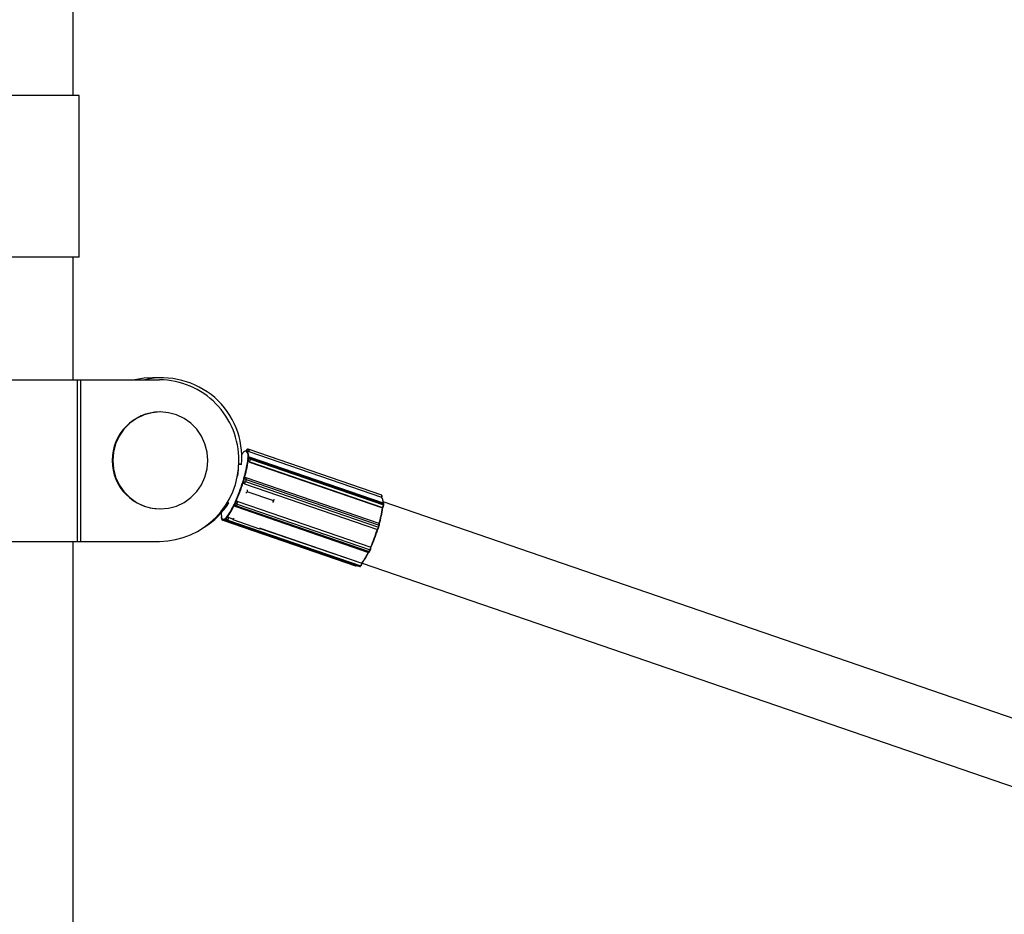
# Model space of a CAD drawing. Units: millimetres. Extents: x 1071.28 to 1079.61, y 543.02 to 551.76.
# Drawn here: x 1075.26 to 1075.51, y 548.39 to 548.61 of the extents above; entities that cross this region are included whole.
import ezdxf

# ---------------------------------------------------------------- set-up
doc = ezdxf.new("R2010")
doc.units = ezdxf.units.MM

# ---------------------------------------------------------------- blocks, each defined once
blk = doc.blocks.new('asd')
at = {"linetype": 'Continuous'}
for p, q in [((1075.277437024049, 548.5893879467362), (1075.277437024049, 548.6270332497407)), ((1075.278936911373, 548.5893879467362), (1075.23868357861, 548.5893879467362)), ((1075.278936911373, 548.549390951435), (1075.278936911373, 548.5893879467362)), ((1075.278936911373, 548.549390951435), (1075.23868357861, 548.549390951435)), ((1075.277437024049, 548.5190491248615), (1075.277437024049, 548.549390951435)), ((1075.235940141424, 548.5190491248615), (1075.278461028462, 548.5190491248615)), ((1075.278461028462, 548.5190491248615), (1075.278461028462, 548.4790521295603)), ((1075.278461028462, 548.5190491248615), (1075.279239460454, 548.5190491248615)), ((1075.279239460454, 548.5190491248615), (1075.279239460454, 548.4790521295603)), ((1075.279239460454, 548.5190491248615), (1075.298836458582, 548.5190491248615)), ((1075.299589277565, 548.5195490873027), (1075.297097292548, 548.5195490873027)), ((1075.299028401236, 548.5110819706724), (1075.298916202102, 548.5110819706724)), ((1075.320243352035, 548.5015073543715), (1075.32023378583, 548.5015071945362)), ((1075.320243352035, 548.5015073543715), (1075.320242245314, 548.5015040649188)), ((1075.320290796145, 548.5015001658285), (1075.320243352035, 548.5015073543715)), ((1075.320338240255, 548.5014929772854), (1075.320290796145, 548.5015001658285)), ((1075.320337133534, 548.5014896878325), (1075.320338240255, 548.5014929772854)), ((1075.320877433321, 548.5018277094832), (1075.320782545101, 548.5018420865695)), ((1075.320897424054, 548.501319011844), (1075.320887448141, 548.5012893609145)), ((1075.320897424054, 548.501319011844), (1075.353769551059, 548.4900201563034)), ((1075.320961872846, 548.5018069787305), (1075.320965051441, 548.501806200859)), ((1075.353837178446, 548.4905073453185), (1075.320965051441, 548.501806200859)), ((1075.320701532542, 548.4991792677683), (1075.320702803983, 548.4991817234464)), ((1075.320702803983, 548.4991817234464), (1075.320717669615, 548.4993394390178)), ((1075.320717669615, 548.4993394390178), (1075.320732535247, 548.4994971545892)), ((1075.320731263806, 548.4994946989111), (1075.320755274743, 548.4995594488105)), ((1075.320732535247, 548.4994971545892), (1075.320731263806, 548.4994946989111)), ((1075.320887448141, 548.5012893609145), (1075.353759575146, 548.489990505374)), ((1075.321379883031, 548.4996911156561), (1075.321350151768, 548.4993756845133)), ((1075.321350151768, 548.4993756845133), (1075.354222278772, 548.4880768289728)), ((1075.354231473438, 548.4885115226224), (1075.321359346433, 548.4998103781629)), ((1075.321379883031, 548.4996911156561), (1075.354252010035, 548.4883922601156)), ((1075.319135211843, 548.4981078390124), (1075.318411667846, 548.4981078390124)), ((1075.318421534333, 548.4983531452893), (1075.319135211843, 548.4981078390124)), ((1075.321137368299, 548.4987067039486), (1075.321125907604, 548.4986845686134)), ((1075.321125907604, 548.4986845686134), (1075.353998034609, 548.4873857130729)), ((1075.321137368299, 548.4987067039486), (1075.354009495303, 548.4874078484081)), ((1075.328948759317, 548.4972017340735), (1075.328930879549, 548.4972146697772)), ((1075.319532584604, 548.4939665318077), (1075.319602804183, 548.4942009775388)), ((1075.319602804183, 548.4942009775388), (1075.319673023763, 548.4944354232697)), ((1075.319673023763, 548.4944354232697), (1075.319672182522, 548.4944349504053)), ((1075.320258434579, 548.4943439142544), (1075.32011799542, 548.4938750227925)), ((1075.320258434579, 548.4943439142544), (1075.353130561583, 548.4830450587139)), ((1075.353171961954, 548.483449791303), (1075.320299834949, 548.4947486468435)), ((1075.319531743364, 548.4939660589433), (1075.319532584604, 548.4939665318077)), ((1075.319856441025, 548.4933380519907), (1075.319848858135, 548.4933337896191)), ((1075.319848858135, 548.4933337896191), (1075.352720985139, 548.4820349340786)), ((1075.319856441025, 548.4933380519907), (1075.352728568029, 548.4820391964502)), ((1075.32011799542, 548.4938750227925), (1075.352990122425, 548.482576167252)), ((1075.320487355952, 548.4918345784085), (1075.320490340943, 548.4913608031372)), ((1075.320490340943, 548.4913608031372), (1075.320186304681, 548.4910253565467)), ((1075.327069844642, 548.4890992865091), (1075.320490340943, 548.4913608031372)), ((1075.327069844642, 548.4890992865091), (1075.32717395782, 548.4895316899841)), ((1075.353759575146, 548.489990505374), (1075.353769551059, 548.4900201563034)), ((1075.353826242371, 548.4899343658899), (1075.353845345771, 548.4899911460168)), ((1075.298916202102, 548.4870837734917), (1075.299028401236, 548.4870837734917)), ((1075.316007524203, 548.4886316794614), (1075.315638918219, 548.4887583772488)), ((1075.317375123357, 548.4882893797052), (1075.317375140771, 548.4882876484974)), ((1075.317375140771, 548.4882876484974), (1075.317467857776, 548.4884891246248)), ((1075.317467857776, 548.4884891246248), (1075.317560574782, 548.4886906007523)), ((1075.317560574782, 548.4886906007523), (1075.317560557368, 548.4886923319601)), ((1075.317676920743, 548.4876552482134), (1075.350549047748, 548.4763563926729)), ((1075.318027377464, 548.4882817665751), (1075.317841943453, 548.4878788143202)), ((1075.317841943453, 548.4878788143202), (1075.350714070458, 548.4765799587797)), ((1075.318027377464, 548.4882817665751), (1075.350899504468, 548.4769829110346)), ((1075.318210147404, 548.4889495696552), (1075.351082274409, 548.4776507141148)), ((1075.318210147404, 548.4889495696552), (1075.318210304371, 548.4889339646521)), ((1075.318210304371, 548.4889339646521), (1075.351082431376, 548.4776351091117)), ((1075.326886554395, 548.4887241662781), (1075.327069844642, 548.4890992865091)), ((1075.353998034609, 548.4873857130729), (1075.354009495303, 548.4874078484081)), ((1075.354066928126, 548.4873528989823), (1075.354104238007, 548.4874249597739)), ((1075.600337218642, 548.4041905203411), (1075.354149074033, 548.4888106692393)), ((1075.354222278772, 548.4880768289728), (1075.354252010035, 548.4883922601156)), ((1075.354285219581, 548.4879967357903), (1075.354314950845, 548.488312166933)), ((1075.314099941606, 548.4848847963916), (1075.314134610898, 548.4847093090983)), ((1075.314127393715, 548.485144341413), (1075.314126128322, 548.4851412844928)), ((1075.314126128322, 548.4851412844928), (1075.314143462968, 548.4850535408461)), ((1075.314143462968, 548.4850535408461), (1075.314160797614, 548.4849657971996)), ((1075.314160797614, 548.4849657971996), (1075.314162063008, 548.4849688541199)), ((1075.314220730215, 548.4848919299221), (1075.314211996543, 548.4848985758867)), ((1075.314462577586, 548.4843333969156), (1075.347334704591, 548.4730345413751)), ((1075.314569951198, 548.4844400141384), (1075.347833871575, 548.4730064908073)), ((1075.31522298697, 548.4847747513801), (1075.315240778991, 548.4848054113586)), ((1075.31523996443, 548.4848022861299), (1075.315311795544, 548.4848765197347)), ((1075.315240778991, 548.4848054113586), (1075.31523996443, 548.4848022861299)), ((1075.315311795544, 548.4848765197347), (1075.315383626659, 548.4849507533395)), ((1075.315383626659, 548.4849507533395), (1075.315384441219, 548.4849538785681)), ((1075.315730648106, 548.4843412188907), (1075.315586985877, 548.4841927516811)), ((1075.315730648106, 548.4843412188907), (1075.34860277511, 548.4730423633501)), ((1075.315998926869, 548.4849678028174), (1075.315991584466, 548.484939632194)), ((1075.315991584466, 548.484939632194), (1075.317008727238, 548.4845900183936)), ((1075.315998926869, 548.4849678028174), (1075.316999344803, 548.4846239377027)), ((1075.317169256313, 548.4847824953316), (1075.317074616439, 548.4843702109767)), ((1075.323654120138, 548.4821086943485), (1075.317074616439, 548.4843702109767)), ((1075.315541744402, 548.4841698858461), (1075.348413871407, 548.4728710303056)), ((1075.315586985877, 548.4841927516811), (1075.348459112882, 548.4728938961406)), ((1075.323654120138, 548.4821086943485), (1075.323837410386, 548.4824838145796)), ((1075.323736603019, 548.4822775030967), (1075.34886371147, 548.4736407766535)), ((1075.323749444168, 548.4823037836827), (1075.348871053873, 548.4736689472769)), ((1075.352720985139, 548.4820349340786), (1075.352728568029, 548.4820391964502)), ((1075.352790856596, 548.4820374923928), (1075.352805652068, 548.4820458089846)), ((1075.352990122425, 548.482576167252), (1075.353130561583, 548.4830450587139)), ((1075.353061687636, 548.4825338615408), (1075.353202126795, 548.4830027530027)), ((1075.235940141424, 548.4790521295603), (1075.278461028462, 548.4790521295603)), ((1075.277437024049, 548.1985891329549), (1075.277437024049, 548.4790521295603)), ((1075.278461028462, 548.4790521295603), (1075.279239460454, 548.4790521295603)), ((1075.279239460454, 548.4790521295603), (1075.298836458582, 548.4790521295603)), ((1075.350714070458, 548.4765799587797), (1075.350899504468, 548.4769829110346)), ((1075.350804404755, 548.4765880063877), (1075.350989838765, 548.4769909586427)), ((1075.351082431376, 548.4776351091117), (1075.351082274409, 548.4776507141148)), ((1075.351145332004, 548.4775555244099), (1075.351144885357, 548.4775999281724)), ((1075.348459112882, 548.4728938961406), (1075.34860277511, 548.4730423633501)), ((1075.348554426326, 548.4729143523687), (1075.348698088554, 548.4730628195782)), ((1075.34886371147, 548.4736407766535), (1075.348871053873, 548.4736689472769)), ((1075.348931738897, 548.4735858636792), (1075.348956390713, 548.4736804453929)), ((1075.348955805978, 548.4736782019363), (1075.59513671921, 548.3890605386175))]:
    blk.add_line(p, q, dxfattribs=at)
at = {"linetype": 'Continuous', "flags": 128}
for points in [[(1075.297097292548, 548.5195490873027), (1075.295067121248, 548.5194414844992), (1075.292742744314, 548.5190491248615)], [(1075.299028401236, 548.4870837734917), (1075.301070191043, 548.4872660667612), (1075.303049942101, 548.4878074076806), (1075.304907500674, 548.4886913478804), (1075.306586425786, 548.4898910292845), (1075.308035704146, 548.4913700001808), (1075.309211300166, 548.4930833227869), (1075.310077493954, 548.4949789386625), (1075.310607966651, 548.4969992504782), (1075.310786600113, 548.4990828720821), (1075.310607966651, 548.5011664936859), (1075.310077493954, 548.5031868055017), (1075.309211300166, 548.5050824213772), (1075.308035704146, 548.5067957439834), (1075.306586425786, 548.5082747148797), (1075.304907500674, 548.5094743962838), (1075.303049942101, 548.5103583364835), (1075.301070191043, 548.510899677403), (1075.299028401236, 548.5110819706724), (1075.296986611428, 548.510899677403), (1075.295006860371, 548.5103583364835), (1075.293149301797, 548.5094743962838), (1075.291470376686, 548.5082747148797), (1075.290021098325, 548.5067957439834), (1075.288845502306, 548.5050824213772), (1075.287979308518, 548.5031868055017), (1075.287448835821, 548.5011664936859), (1075.287270202359, 548.4990828720821), (1075.287448835821, 548.4969992504782), (1075.287979308518, 548.4949789386625), (1075.288845502306, 548.4930833227869), (1075.290021098325, 548.4913700001808), (1075.291470376686, 548.4898910292845), (1075.293149301797, 548.4886913478804), (1075.295006860371, 548.4878074076806), (1075.296986611428, 548.4872660667612), (1075.299028401236, 548.4870837734917)], [(1075.320732535247, 548.4994971545892), (1075.320747256838, 548.4995556257069), (1075.320752848571, 548.4995674405479)], [(1075.317375140771, 548.4882876484974), (1075.3173478857, 548.4882059699667), (1075.3173394992, 548.4881230313962)], [(1075.317841943453, 548.4878788143202), (1075.317805718899, 548.4878049914236), (1075.317770790088, 548.4877435838766), (1075.317738499314, 548.487696951537), (1075.317710087493, 548.4876668864594), (1075.317686646477, 548.4876545440276), (1075.317676920743, 548.4876552482134)], [(1075.354108300672, 548.4874390169656), (1075.354105356354, 548.4874273227421), (1075.354104238007, 548.4874249597739)], [(1075.354278527447, 548.4879742014174), (1075.354283885528, 548.4879886095206), (1075.354285219581, 548.4879967357903)], [(1075.314123034794, 548.4852970475308), (1075.31412242516, 548.4853045156115), (1075.3141232389, 548.4853196722129)], [(1075.314126128322, 548.4851412844928), (1075.314128285988, 548.4851724539199), (1075.314128474801, 548.4851729171397)], [(1075.314194509484, 548.4849589183343), (1075.314261631473, 548.484785500435), (1075.314345434336, 548.4846555746284), (1075.31444547338, 548.4845698303582), (1075.314561217753, 548.4845287226213), (1075.314692053264, 548.4845324695536), (1075.314837285641, 548.4845810512724), (1075.314996144218, 548.4846742099812), (1075.315167786021, 548.4848114513392)], [(1075.315238882547, 548.4847111408877), (1075.315065783899, 548.4845727346656), (1075.314905576977, 548.4844787852529), (1075.31475911191, 548.4844297911869), (1075.314627165906, 548.4844260124518), (1075.314510439129, 548.484467469099), (1075.314409550983, 548.4845539411414), (1075.314331972703, 548.4846713451383)], [(1075.31523996443, 548.4848022861299), (1075.315220858629, 548.4847702551688), (1075.315220460648, 548.4847687954365)], [(1075.315586985877, 548.4841927516811), (1075.315561212157, 548.4841724327534), (1075.315541744402, 548.4841698858461)], [(1075.353130561583, 548.4830450587139), (1075.353155632709, 548.4831352267747), (1075.353175085974, 548.4832193134768), (1075.353188173802, 548.4832940874152), (1075.353194393233, 548.4833566750693), (1075.35319350526, 548.4834046712308), (1075.353185544005, 548.4834362314342), (1075.353171961954, 548.483449791303)], [(1075.350991862163, 548.477000842528), (1075.350990175724, 548.4769917307276), (1075.350989838765, 548.4769909586427)], [(1075.35113820369, 548.4775226009897), (1075.351143654704, 548.4775389366957), (1075.351145332004, 548.4775555244099)], [(1075.350549047748, 548.4763563926729), (1075.350558773482, 548.4763556884872), (1075.350582214498, 548.4763680309188), (1075.350610626318, 548.4763980959965), (1075.350642917092, 548.4764447283362), (1075.350677845904, 548.476506135883), (1075.350714070458, 548.4765799587797)], [(1075.348413871407, 548.4728710303056), (1075.348433339161, 548.4728735772129), (1075.348459112882, 548.4728938961406)]]:
    blk.add_lwpolyline(points, dxfattribs=at)
at = {"linetype": 'Continuous'}
for centre, radius, start, end in [((1075.299469945268, 548.4997732524469), 0.01973566090540827, 355.1592817285339, 102.3918921390603), ((1075.298652880571, 548.4992682039745), 0.01978177272195515, 359.3697995719684, 89.46827838113735), ((1075.299098796835, 548.4990828720821), 0.01200048781580099, 90.871823831405, 269.128176168595), ((1075.320853498302, 548.4995787880603), 0.00198638092913044, 110.8400888472456, 148.5721871653807), ((1075.320229620977, 548.5013840382475), 9.73380871920031e-05, 108.5990520946861, 148.2811051757149), ((1075.320707647614, 548.5013477660165), 0.000499962441264763, 81.38430272004405, 161.4047344125628), ((1075.320238356747, 548.5011514221056), 0.0003526642520375025, 81.44869465141146, 89.36822909849222), ((1075.320711804071, 548.5013544001984), 0.0004927903101298931, 81.74656292763537, 161.9176330328785), ((1075.320241966971, 548.5011765268877), 0.0003273017753455554, 73.09648370962059, 81.42018437665365), ((1075.320806692291, 548.5013400231121), 0.0004927903101289642, 81.74656292736813, 161.9176330327547), ((1075.318693370839, 548.4952201246466), 0.006484926801646927, 70.13084740135834, 75.3066886935797), ((1075.320425352075, 548.5013522711637), 9.907999737674649e-05, 71.43419502038509, 147.3958592544637), ((1075.318713973809, 548.5001489272975), 0.002056567740037022, 344.683132163477, 37.66777200623336), ((1075.318815169333, 548.5001787968275), 0.002074023281717559, 344.6831321638256, 37.66777200586787), ((1075.320802535834, 548.5013333889302), 0.0004999624412655406, 71.03105453796712, 81.38430272004405), ((1075.320284095763, 548.5016524370335), 0.0006981002431293698, 331.4700598341648, 12.72432688384619), ((1075.298614424147, 548.498870734801), 0.01981984896453672, 270.6418768441812, 0.5200452027900813), ((1075.292330618505, 548.5028575407124), 0.02857320629248944, 343.362625055631, 352.1544964219888), ((1075.292207879874, 548.5029104001561), 0.02881572725791864, 343.3626250556934, 352.1544964218597), ((1075.320711841972, 548.4988676862661), 0.0001171060195011256, 68.96040375847592, 130.1249071266847), ((1075.320774749218, 548.4995293010069), 0.0001086325836039349, 78.91360204226862, 135.3312047377395), ((1075.308058797468, 548.5005339076046), 0.01271510122812681, 353.8842227739905, 354.609632343945), ((1075.321145906755, 548.498880108417), 0.0005360146381907404, 67.60165183868565, 145.7573255306346), ((1075.321265290488, 548.4992600186096), 0.0005679095002466394, 187.924354356309, 256.9823610626136), ((1075.30923049576, 548.5004234539898), 0.01153820833704149, 354.6091095620593, 355.3830458623491), ((1075.321175638019, 548.4991955395598), 0.0005360146381962272, 67.6016518391215, 145.7573255302921), ((1075.321196830826, 548.4993375662341), 0.0004999624412655406, 71.03105453796712, 152.6268835505966), ((1075.319214961904, 548.49968649654), 0.002157693182160396, 332.9934317821464, 351.7178279764389), ((1075.321275151406, 548.4997344806461), 0.0001133544690349689, 337.5075975079159, 42.03304540674068), ((1075.309986888676, 548.4973553346764), 0.008415019147113298, 341.1223161366606, 2.981560311222086), ((1075.276437263093, 548.5071299690985), 0.04506021260903188, 343.0138556619957, 343.3259309561937), ((1075.277165871166, 548.5069117772805), 0.04429963559669393, 343.3258792980089, 343.6415164971329), ((1075.320123880209, 548.4943026564938), 0.0004699984592443944, 119.5145102629622, 163.5915204850268), ((1075.319794095434, 548.4932916759001), 0.001150137554837487, 66.18875390085182, 96.04255688361725), ((1075.319726613056, 548.4944313575289), 0.0002460232836684901, 68.37855969608098, 94.42381801986701), ((1075.320137319342, 548.4942758349146), 0.0004999624412640619, 71.03105453809034, 119.3405080506577), ((1075.319685560393, 548.4946069976731), 0.0006303948905555177, 335.3337944607209, 12.98518533498449), ((1075.276631367152, 548.5069941428586), 0.04480146746215478, 336.25557515896, 342.7554770537924), ((1075.276375377898, 548.507082112563), 0.04518172912972972, 336.2555751589003, 342.7554770539169), ((1075.31938014796, 548.4933004807408), 0.0004140748442530295, 69.35946397509255, 84.62556279844527), ((1075.320025915055, 548.4938230638801), 0.0005137684106035569, 163.7847733137491, 250.7394403094076), ((1075.319653656276, 548.4928227844381), 0.001150137554883409, 66.1887539015793, 96.04255688322172), ((1075.318877946402, 548.4941468552622), 0.001269493780251583, 320.4235735108565, 347.6357042688), ((1075.352213186126, 548.4888722175345), 0.001908372786683167, 350.5303227544917, 35.87297721893868), ((1075.353156222768, 548.490353581493), 0.0006981002431628068, 331.4700598348667, 12.72432688251794), ((1075.353637631948, 548.4895619743893), 0.0004767948387807876, 64.17358512208678, 73.93790442808252), ((1075.353380358384, 548.4902508667186), 0.0005309511413598108, 330.7105796876143, 14.24170200858626), ((1075.351784985148, 548.488751583667), 0.002377345746609015, 354.8594418544408, 23.5318367195689), ((1075.299333128452, 548.4992525504962), 0.0197696326522229, 302.3075647521712, 327.5046212168908), ((1075.3040111505, 548.4939920890096), 0.01448864287126754, 322.2238273876138, 336.1172726581559), ((1075.303987552787, 548.4939697011084), 0.01461161820718436, 322.2238273875623, 336.1172726582155), ((1075.317385853831, 548.4881916538653), 0.000142582502779538, 207.3577436911374, 253.2767693251323), ((1075.31783943635, 548.4881280601422), 0.0004999624412655406, 180.5763048567628, 251.0310545379671), ((1075.287896099959, 548.5020968345688), 0.03255239822703194, 334.902436678464, 335.2900521169289), ((1075.317974653946, 548.4885012541566), 0.0006364302200837446, 199.6109083304775, 257.9641754885861), ((1075.286616858345, 548.5026855524186), 0.03396060553032614, 335.2899550507385, 335.666779632803), ((1075.318024792428, 548.4884402403768), 0.0005274261474957006, 69.40679384719859, 151.6612693510922), ((1075.318160087957, 548.4889042064116), 0.0006364302200662916, 199.610908329715, 257.9641754897873), ((1075.317777574646, 548.4890507059057), 0.0001675373846366406, 215.0501044411779, 254.3940118084256), ((1075.316298454423, 548.4891184431266), 0.001920729687989921, 334.1762990322145, 354.4884713658456), ((1075.325336318485, 548.4915394133171), 0.02896113252063532, 343.7631062011314, 351.7540152764192), ((1075.325763828079, 548.4913720531064), 0.02858334017444754, 343.6032003564736, 351.913921121159), ((1075.352087088909, 548.4883876409996), 0.002157693182193362, 332.9934317824378, 351.7178279765033), ((1075.354045682109, 548.4874783310095), 7.922930013250012e-05, 242.8233680854932, 317.6521458499865), ((1075.352570375556, 548.4882228510388), 0.001726154545761989, 332.9934317828462, 351.7178279768444), ((1075.354201726955, 548.4879959009902), 8.349679973878124e-05, 0.5728521264369347, 75.75084600077646), ((1075.35414727841, 548.4884356251057), 0.0001133544690108206, 337.5075975000285, 42.03304541158271), ((1075.354231458218, 548.4883113321329), 8.349679974599855e-05, 0.5728521302801592, 75.75084599660534), ((1075.314590423901, 548.4849816961377), 0.0004999624412631915, 157.5131901608812, 191.1754520852884), ((1075.314535828254, 548.4849698744326), 0.0004441119714121719, 157.296564407341, 191.0443574821802), ((1075.319400218783, 548.4858696977558), 0.005305567337777423, 177.408367622844, 185.9505165034944), ((1075.314570497547, 548.4847943871395), 0.0004441119714352134, 157.2965644077519, 191.0443574816438), ((1075.316488027759, 548.4855152878125), 0.002389601288581742, 188.930344264001, 191.1414489454552), ((1075.314625093194, 548.4848062088445), 0.0004999624412660024, 191.1754520852245, 251.0310545378228), ((1075.316092656819, 548.4854372630991), 0.001986605002264598, 191.1369511184959, 193.6378207738803), ((1075.314369299362, 548.4850376124617), 0.0002205230383493873, 199.0054913322035, 228.825324516134), ((1075.315272617447, 548.4848106014052), 0.0001048348712987985, 179.535477459178, 234.1524447133913), ((1075.31570426001, 548.4846426977749), 0.0004999624412660024, 165.3914200193601, 251.0310545378228), ((1075.31575077532, 548.4846895513526), 0.0005231031399631314, 167.554458460403, 251.7531748159933), ((1075.313087812304, 548.4870266145118), 0.003093381483977442, 314.1062659796428, 315.9677684055069), ((1075.312693276043, 548.487408292765), 0.003642323304704543, 315.9649426182754, 317.6343528971547), ((1075.315894437548, 548.4848380185621), 0.0005231031399609388, 167.5544584600569, 251.7531748161374), ((1075.315675523316, 548.4842846946121), 0.0007272124082488573, 64.23887548191438, 113.6651776056303), ((1075.315571026347, 548.4851213586489), 0.0001080123528189847, 182.4935756981382, 251.4809514266475), ((1075.314329641498, 548.4853082206176), 0.001702325425700972, 325.3858150773107, 347.4952505473802), ((1075.309460837806, 548.4957061205959), 0.04536895070569756, 336.5487684451466, 342.4622837675449), ((1075.310081290506, 548.4954943926907), 0.04479275217527988, 336.4315995119823, 342.5794527007488), ((1075.351750073407, 548.4828479997217), 0.00126949378020785, 320.4235735105726, 347.6357042694005), ((1075.352759759305, 548.4821281921024), 9.430334994632931e-05, 250.6854110086769, 299.1223262346357), ((1075.352981531777, 548.4824799516869), 9.659831362502402e-05, 33.92331155721682, 84.89785105555843), ((1075.353121970935, 548.4829488431487), 9.659831364031482e-05, 33.92331156092074, 84.89785104875251), ((1075.349170581427, 548.477819587586), 0.001920729687956789, 334.1762990319818, 354.4884713661049), ((1075.350938756117, 548.4770533362462), 8.062507276464902e-05, 240.8667926685145, 309.3149421357039), ((1075.349608723731, 548.4776701837692), 0.001536583750449034, 334.176299032623, 354.4884713655862), ((1075.351057644186, 548.4775508688423), 8.78113192851056e-05, 3.03912412196123, 73.60379896334405), ((1075.337142650763, 548.4825489482314), 0.01471087544884473, 322.869310568704, 335.4717894769999), ((1075.337771239151, 548.4822645356855), 0.01409367351577117, 322.5291629823114, 335.0673336693931), ((1075.350753322107, 548.4766503839912), 8.06250727735816e-05, 240.8667926732979, 309.3149421306163), ((1075.347271683413, 548.4732017185935), 0.000178661387013624, 290.6550525470312, 340.4270169857307), ((1075.347948785242, 548.4733684634235), 0.0003797753624054958, 252.3871740368164, 283.8269889475894), ((1075.348490798751, 548.4729785386111), 9.037888064552797e-05, 249.476636429609, 314.7495649729338), ((1075.347201768502, 548.4740093650771), 0.001702325425665558, 325.3858150772035, 347.4952505475074), ((1075.348634460535, 548.4731269996014), 9.037290069027511e-05, 249.4755173089525, 314.8096635593226), ((1075.348850982649, 548.4735554144635), 8.630600425080508e-05, 20.65899610610271, 81.51880645665122)]:
    blk.add_arc(centre, radius, start, end, dxfattribs=at)
for points, knots in [([(1075.320242245314, 548.5015040649188), (1075.32024168662, 548.5015035644499), (1075.320235796395, 548.501498288087), (1075.320204554363, 548.5014706196124), (1075.32016888464, 548.5014412152461), (1075.320150590204, 548.5014362390623), (1075.320146821523, 548.501435213961)], [0, 0, 0, 0, 0.01455626766390095, 0.1534643733798943, 0.8256123958086512, 1, 1, 1, 1]), ([(1075.320235370349, 548.5015048022204), (1075.320232506605, 548.5015022675116), (1075.320216392185, 548.5014880045898), (1075.320198411095, 548.5014756293563), (1075.320198630085, 548.5014757294242), (1075.320198670372, 548.5014757478333)], [0, 0, 0, 0, 0.1499214580740361, 0.8436148584207545, 1, 1, 1, 1]), ([(1075.320341885752, 548.5014056586039), (1075.320338533677, 548.5014091005054), (1075.320326137139, 548.5014218292375), (1075.32033191287, 548.5014604238681), (1075.320337031961, 548.501489118472), (1075.320337133534, 548.5014896878325)], [0, 0, 0, 0, 0.2664684387289122, 0.9854452112320718, 1, 1, 1, 1]), ([(1075.320456898513, 548.5014461948995), (1075.320456309885, 548.5014464161228), (1075.320419784212, 548.501460143538), (1075.32036850752, 548.5014793243027), (1075.320346071034, 548.5014867355765), (1075.320337133534, 548.5014896878325)], [0, 0, 0, 0, 0.009758553509940324, 0.6055406306414352, 1, 1, 1, 1]), ([(1075.320887448141, 548.5012893609145), (1075.320834597288, 548.5013078159162), (1075.320728899596, 548.5013447245182), (1075.32057474596, 548.5014018113234), (1075.320495993626, 548.5014314709408), (1075.320456898513, 548.5014461948995)], [0, 0, 0, 0, 0.334932632086211, 0.6698398282672285, 1, 1, 1, 1]), ([(1075.320636372285, 548.4989572303675), (1075.32063933527, 548.4989748564623), (1075.320650292889, 548.4990400407321), (1075.320679396359, 548.499120321004), (1075.32070110186, 548.4991781208985), (1075.320701532542, 548.4991792677683)], [0, 0, 0, 0, 0.2664684387295265, 0.9854452112331863, 1, 1, 1, 1]), ([(1075.320731263806, 548.4994946989111), (1075.320730976049, 548.4994950706566), (1075.320727942284, 548.4994989899094), (1075.320712174631, 548.4995207554357), (1075.320696339094, 548.4995521909441), (1075.320697294762, 548.4995965354841), (1075.320697491631, 548.4996056705256)], [0, 0, 0, 0, 0.01455626766398033, 0.1534643733798741, 0.8256123958086228, 1, 1, 1, 1]), ([(1075.320753884561, 548.4989769851248), (1075.320753491233, 548.4989776623185), (1075.320729084355, 548.4990196837371), (1075.320700208023, 548.4990913670983), (1075.320701155227, 548.4991542275268), (1075.320701532542, 548.4991792677683)], [0, 0, 0, 0, 0.00975855350959921, 0.6055406306412013, 1, 1, 1, 1]), ([(1075.321125907604, 548.4986845686134), (1075.321074480131, 548.4987062963644), (1075.32097162909, 548.4987497502163), (1075.320838639468, 548.4988555645986), (1075.320782001442, 548.4989367046661), (1075.320753884561, 548.4989769851248)], [0, 0, 0, 0, 0.3349326320864296, 0.6698398282670875, 1, 1, 1, 1]), ([(1075.319672182522, 548.4944349504053), (1075.319672237353, 548.4944360420745), (1075.319672815421, 548.4944475513666), (1075.319676435603, 548.4945097573525), (1075.319684269882, 548.49458855217), (1075.319703645096, 548.4946615999099), (1075.319707636419, 548.4946766478536)], [0, 0, 0, 0, 0.01455626766290834, 0.1534643733798833, 0.8256123958083539, 1, 1, 1, 1]), ([(1075.319672182522, 548.4944349504053), (1075.319692205144, 548.4944862168505), (1075.31972585629, 548.4945723781243), (1075.319790916743, 548.4946347927258), (1075.319817265858, 548.4946600702864)], [0, 0, 0, 0, 0.5950056565234779, 1, 1, 1, 1]), ([(1075.319418931919, 548.4937127352509), (1075.319427003386, 548.49373623628), (1075.319456853032, 548.4938231470476), (1075.319499813785, 548.4939061233854), (1075.319531122141, 548.4939648928355), (1075.319531743364, 548.4939660589433)], [0, 0, 0, 0, 0.2664684387292566, 0.9854452112356887, 1, 1, 1, 1]), ([(1075.31952611092, 548.4936879762774), (1075.31952588368, 548.4936888658751), (1075.319511782897, 548.4937440674571), (1075.319502051827, 548.4938404750321), (1075.319523285143, 548.4939302838865), (1075.319531743364, 548.4939660589433)], [0, 0, 0, 0, 0.00975855350961507, 0.6055406306414882, 0.9999999999999999, 0.9999999999999999, 0.9999999999999999, 0.9999999999999999]), ([(1075.319848858135, 548.4933337896191), (1075.319798617523, 548.4933569758962), (1075.319698140116, 548.4934033466893), (1075.319582828454, 548.4935309640207), (1075.319544926588, 548.4936358884969), (1075.31952611092, 548.4936879762774)], [0, 0, 0, 0, 0.334932632086399, 0.6698398282672177, 1, 1, 1, 1]), ([(1075.317259218533, 548.4881261308054), (1075.317268801588, 548.4881444485628), (1075.31730424134, 548.4882121907181), (1075.317345104944, 548.488257612027), (1075.317374539318, 548.4882887616324), (1075.317375123357, 548.4882893797052)], [0, 0, 0, 0, 0.2664684387282336, 0.9854452112330688, 1, 1, 1, 1]), ([(1075.317348066522, 548.4880539543776), (1075.317347898442, 548.4880547134271), (1075.317337468719, 548.4881018141875), (1075.317334669533, 548.4881835988592), (1075.317363599287, 548.4882592459425), (1075.317375123357, 548.4882893797052)], [0, 0, 0, 0, 0.009758553509994373, 0.6055406306413559, 1, 1, 1, 1]), ([(1075.317560557368, 548.4886923319601), (1075.317560866133, 548.488693654402), (1075.31756412139, 548.4887075966934), (1075.317581971078, 548.4887823270572), (1075.317606235435, 548.4888728406708), (1075.317634580928, 548.4889405435406), (1075.317640420142, 548.488954490433)], [0, 0, 0, 0, 0.01455626766439639, 0.1534643733799876, 0.825612395808455, 0.9999999999999999, 0.9999999999999999, 0.9999999999999999, 0.9999999999999999]), ([(1075.317560557368, 548.4886923319601), (1075.317586118647, 548.4887373194222), (1075.317629078372, 548.4888129278835), (1075.317702690972, 548.4888673174223), (1075.317732503658, 548.4888893448779)], [0, 0, 0, 0, 0.5950056565232203, 0.9999999999999999, 0.9999999999999999, 0.9999999999999999, 0.9999999999999999]), ([(1075.317732503658, 548.4888893448779), (1075.317747483338, 548.4888985433957), (1075.317808987764, 548.4889363111964), (1075.317934268222, 548.4889776573888), (1075.318086564638, 548.4889837740815), (1075.318175114337, 548.4889592658776), (1075.318210147404, 548.4889495696552)], [0, 0, 0, 0, 0.1081877291356295, 0.4442033633095754, 0.7801092330148605, 1, 1, 1, 1]), ([(1075.354066018802, 548.4873533235204), (1075.354066451654, 548.4873535318983), (1075.354068673377, 548.4873546014512), (1075.354061468887, 548.4873597630935), (1075.354044359018, 548.4873681454305), (1075.354022804382, 548.4873769427161), (1075.35400630258, 548.4873827855912), (1075.353998034609, 548.4873857130729)], [0, 0, 0, 0, 0.07855712015097573, 0.4032145745861863, 0.6455592440169546, 0.8224129781737249, 1, 1, 1, 1]), ([(1075.354314950845, 548.488312166933), (1075.354317416541, 548.4883489276116), (1075.354320912002, 548.4884010408911), (1075.354294349019, 548.4884651751908), (1075.354262645249, 548.4885006961655), (1075.354237674596, 548.4885071242677), (1075.354229982486, 548.4885091044189)], [0, 0, 0, 0, 0.5147975822900548, 0.7297958409253528, 0.9167646883051435, 1, 1, 1, 1]), ([(1075.314123002672, 548.4852969886811), (1075.314123103416, 548.4852962207675), (1075.314123712865, 548.4852915753108), (1075.314125548729, 548.4852653190213), (1075.314126677398, 548.4852124862481), (1075.31412647616, 548.4851618241829), (1075.314126369761, 548.4851350380677)], [0, 0, 0, 0, 0.04014130342009534, 0.2428329040738859, 0.5996695960212628, 1, 1, 1, 1]), ([(1075.3141232389, 548.4853196722129), (1075.31412423927, 548.4853081894786), (1075.314127938804, 548.4852657243913), (1075.314127676034, 548.4851961836264), (1075.314127399208, 548.4851453500567), (1075.314127393715, 548.485144341413)], [0, 0, 0, 0, 0.2664684387269611, 0.9854452110449367, 1, 1, 1, 1]), ([(1075.314162063008, 548.4849688541199), (1075.314162235489, 548.4849690181344), (1075.314164053925, 548.4849707473137), (1075.314173784123, 548.4849791413478), (1075.314185422923, 548.4849834799104), (1075.314192957375, 548.4849631137863), (1075.314194509484, 548.4849589183343)], [0, 0, 0, 0, 0.01455626766396529, 0.1534643733800271, 0.8256123958087468, 1, 1, 1, 1]), ([(1075.314162063008, 548.4849688541199), (1075.314169718072, 548.4849493443022), (1075.314179103214, 548.4849254251772), (1075.314213924969, 548.4848967375168), (1075.314220344093, 548.4848914491664)], [0, 0, 0, 0, 0.8156576620729036, 1, 1, 1, 1]), ([(1075.315167786021, 548.4848114513392), (1075.315174576481, 548.4848159529294), (1075.315199688749, 548.484832600569), (1075.31522348205, 548.4848177881701), (1075.315240442462, 548.4848056521622), (1075.315240778991, 548.4848054113586)], [0, 0, 0, 0, 0.2664684387279552, 0.985445211233482, 1, 1, 1, 1]), ([(1075.315384441219, 548.4849538785681), (1075.315384796448, 548.4849548346507), (1075.315388541566, 548.4849649144738), (1075.315408804287, 548.485018392838), (1075.315434571167, 548.4850795013801), (1075.315458240377, 548.4851103122338), (1075.31546311627, 548.4851166593157)], [0, 0, 0, 0, 0.01455626766409285, 0.153464373380154, 0.8256123958085829, 1, 1, 1, 1]), ([(1075.315384441219, 548.4849538785681), (1075.315405720832, 548.4849708013213), (1075.315441484546, 548.4849992426529), (1075.315509267685, 548.485013261732), (1075.315536719472, 548.4850189393798)], [0, 0, 0, 0, 0.5950056565234434, 1, 1, 1, 1]), ([(1075.315536719472, 548.4850189393798), (1075.31555066598, 548.4850209084502), (1075.315607928348, 548.4850289931725), (1075.315727429744, 548.4850285157111), (1075.315875881329, 548.4850060375849), (1075.315964046093, 548.4849786415551), (1075.315998926869, 548.4849678028174)], [0, 0, 0, 0, 0.108187729135894, 0.4442033633094202, 0.780109233014858, 1, 1, 1, 1]), ([(1075.352790709051, 548.4820378586197), (1075.352783828508, 548.4820346874316), (1075.352771474031, 548.4820289933504), (1075.352746450751, 548.4820280715766), (1075.352729485376, 548.4820326434251), (1075.352720985139, 548.4820349340786)], [0, 0, 0, 0, 0.38544068598939, 0.6920846249518092, 1, 1, 1, 1]), ([(1075.352805652068, 548.4820458089846), (1075.352832817349, 548.4820693203283), (1075.352889271503, 548.4821181809704), (1075.352952400959, 548.4822424730404), (1075.353016182992, 548.4823915048601), (1075.353047069384, 548.4824881298142), (1075.353061687636, 548.4825338615408)], [0, 0, 0, 0, 0.2650626863077618, 0.5508461465617742, 0.787419498779687, 1, 1, 1, 1]), ([(1075.353202126795, 548.4830027530027), (1075.353216053058, 548.4830533390013), (1075.35324471194, 548.4831574400221), (1075.353259810849, 548.4832744846486), (1075.353257799587, 548.4833477407743), (1075.353234255101, 548.4834043823828), (1075.35320282632, 548.4834391518111), (1075.353178304013, 548.4834453676633), (1075.353171019052, 548.4834472142368)], [0, 0, 0, 0, 0.2576708298478653, 0.5302612808545012, 0.7441524028666726, 0.8577772573485186, 0.9577491974588805, 1, 1, 1, 1]), ([(1075.351143911851, 548.4775998025062), (1075.351143333922, 548.4776046875288), (1075.351142247941, 548.4776138669308), (1075.351127019203, 548.4776285195313), (1075.351106863888, 548.4776412009869), (1075.351090482199, 548.4776475387015), (1075.351082274409, 548.4776507141148)], [0, 0, 0, 0, 0.3159753283464877, 0.593746409668645, 0.7964529642946889, 1, 1, 1, 1]), ([(1075.350549877385, 548.4763582867542), (1075.350562071034, 548.4763545793783), (1075.350589177788, 548.4763463377991), (1075.350631041464, 548.476356706817), (1075.350669303078, 548.4763786177575), (1075.350714990425, 548.4764243635015), (1075.350758557594, 548.4764924956467), (1075.3507933859, 548.4765650514431), (1075.350804404755, 548.4765880063877)], [0, 0, 0, 0, 0.08730743541370588, 0.1940863698995172, 0.3054044474172508, 0.4652726731236254, 0.8308248718998981, 1, 1, 1, 1]), ([(1075.347335750115, 548.4730369595663), (1075.347341519615, 548.4730342562525), (1075.347362012776, 548.4730246541304), (1075.347401030282, 548.4730297944202), (1075.34744102029, 548.4730471086718), (1075.347474583536, 548.4730740725046), (1075.347493916701, 548.4731014347884), (1075.347504723404, 548.4731167295472)], [0, 0, 0, 0, 0.0779320449372029, 0.2768132181289834, 0.4642816576901873, 0.7005482866396368, 1, 1, 1, 1]), ([(1075.34841440866, 548.4728728226403), (1075.348417571704, 548.4728711137756), (1075.34843540328, 548.4728614800971), (1075.348473274378, 548.4728648072748), (1075.348514393809, 548.4728799142836), (1075.348538465202, 548.4728984582575), (1075.348551074878, 548.4729110149922), (1075.348554426326, 548.4729143523687)], [0, 0, 0, 0, 0.05994199380562371, 0.3379213571147952, 0.5891811027362474, 0.8908109981711777, 1, 1, 1, 1]), ([(1075.348698088554, 548.4730628195782), (1075.348719983392, 548.4730905472786), (1075.348763584485, 548.4731457638563), (1075.348828317469, 548.4732806045794), (1075.348889351125, 548.473436691076), (1075.348918317647, 548.4735386311229), (1075.348931738897, 548.4735858636792)], [0, 0, 0, 0, 0.2559320158867021, 0.5096596486739375, 0.7728073612828587, 1, 1, 1, 1]), ([(1075.348955252736, 548.4736807566369), (1075.348955026969, 548.4736787306765), (1075.348954131115, 548.4736706915703), (1075.348941932219, 548.4736627081112), (1075.348920308366, 548.4736592523211), (1075.348896285438, 548.4736614051062), (1075.348879475987, 548.4736664297549), (1075.348871053873, 548.4736689472769)], [0, 0, 0, 0, 0.1061130424781772, 0.4210615547826215, 0.6561588613723986, 0.827723751404542, 0.9999999999999999, 0.9999999999999999, 0.9999999999999999, 0.9999999999999999])]:
    blk.add_open_spline(points, degree=3, knots=knots, dxfattribs=at)

msp = doc.modelspace()

# ---------------------------------------------------------------- block references
msp.add_blockref('asd', (0, 0))

doc.saveas('drawing.dxf')
